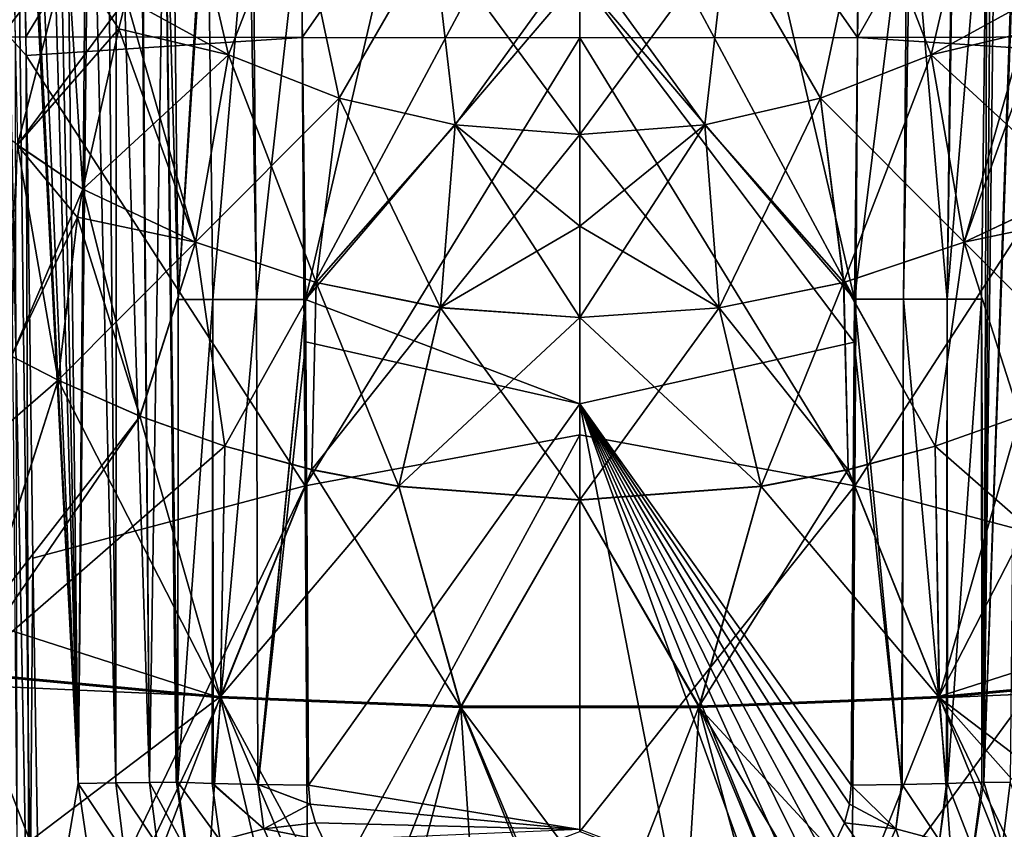
# Model space of a CAD drawing. Units: millimetres. Extents: x -69 to 70, y -88 to 72.
# Drawn here: x -23 to 17, y -63 to -29 of the extents above; entities that cross this region are included whole.
import ezdxf

# ---------------------------------------------------------------- set-up
doc = ezdxf.new("R2010")
doc.units = ezdxf.units.MM
doc.header["$LTSCALE"] = 101.851852
for name, color, linetype in [('102', 7, 'CONTINUOUS'), ('11', 7, 'CONTINUOUS'), ('110', 7, 'CONTINUOUS'), ('113', 7, 'CONTINUOUS'), ('114', 7, 'CONTINUOUS'), ('12', 7, 'CONTINUOUS'), ('13', 7, 'CONTINUOUS'), ('135', 7, 'CONTINUOUS'), ('137', 7, 'CONTINUOUS'), ('138', 7, 'CONTINUOUS'), ('140', 7, 'CONTINUOUS'), ('141', 7, 'CONTINUOUS'), ('142', 7, 'CONTINUOUS'), ('145', 7, 'CONTINUOUS'), ('146', 7, 'CONTINUOUS'), ('147', 7, 'CONTINUOUS'), ('148', 7, 'CONTINUOUS'), ('150', 7, 'CONTINUOUS'), ('151', 7, 'CONTINUOUS'), ('165', 7, 'CONTINUOUS'), ('20', 7, 'CONTINUOUS'), ('21', 7, 'CONTINUOUS'), ('58', 7, 'CONTINUOUS'), ('6', 7, 'CONTINUOUS'), ('68', 7, 'CONTINUOUS'), ('7', 7, 'CONTINUOUS'), ('85', 7, 'CONTINUOUS')]:
    doc.layers.add(name, color=color, linetype=linetype)

msp = doc.modelspace()

# ---------------------------------------------------------------- linework, layer by layer
at = {"layer": '102', "color": 253, "linetype": 'Continuous', "true_color": 0xa7a7a7}
for points in [[(22.734, -29.98, 135.437), (22.947, -9.724, 135.415), (11.395, -30.01, 136.748), (22.734, -29.98, 135.437)], [(11.395, -30.01, 136.748), (22.947, -9.724, 135.415), (11.505, -11.606, 136.611), (11.395, -30.01, 136.748)], [(11.395, -30.01, 136.748), (11.505, -11.606, 136.611), (0, -13.735, 137.038), (11.395, -30.01, 136.748)], [(0, -30.022, 137.185), (11.395, -30.01, 136.748), (0, -13.735, 137.038), (0, -30.022, 137.185)], [(11.278, -48.412, 136.597), (11.395, -30.01, 136.748), (0, -30.022, 137.185), (11.278, -48.412, 136.597)], [(0, -46.318, 137.021), (11.278, -48.412, 136.597), (0, -30.022, 137.185), (0, -46.318, 137.021)], [(11.278, -48.412, 136.597), (22.724, -30.753, 135.437), (11.395, -30.01, 136.748), (11.278, -48.412, 136.597)], [(22.724, -30.753, 135.437), (22.734, -29.98, 135.437), (11.395, -30.01, 136.748), (22.724, -30.753, 135.437)], [(22.446, -51.382, 135.414), (22.724, -30.753, 135.437), (11.278, -48.412, 136.597), (22.446, -51.382, 135.414)], [(0, -62.598, 136.545), (11.278, -48.412, 136.597), (0, -46.318, 137.021), (0, -62.598, 136.545)], [(0, -62.598, 136.545), (11.157, -66.808, 136.159), (11.278, -48.412, 136.597), (0, -62.598, 136.545)], [(11.157, -66.808, 136.159), (22.446, -51.382, 135.414), (11.278, -48.412, 136.597), (11.157, -66.808, 136.159)], [(11.157, -66.808, 136.159), (22.121, -70.969, 135.343), (22.446, -51.382, 135.414), (11.157, -66.808, 136.159)]]:
    msp.add_3dface(points, dxfattribs=at)
at = {"layer": '11', "color": 7, "linetype": 'Continuous'}
for points in [[(-21.02, -26.457, 76.508), (-23.286, -24.352, 76.508), (-23.08, -34.42, 76.467), (-21.02, -26.457, 76.508)], [(-20.394, -36.231, 76.466), (-21.02, -26.457, 76.508), (-23.08, -34.42, 76.467), (-20.394, -36.231, 76.466)], [(-18.615, -28.413, 76.509), (-21.02, -26.457, 76.508), (-18.918, -29.651, 76.503), (-18.615, -28.413, 76.509)], [(-18.918, -29.651, 76.503), (-21.02, -26.457, 76.508), (-20.394, -36.231, 76.466), (-18.918, -29.651, 76.503)], [(-21.411, -44.074, 76.409), (-23.08, -34.42, 76.467), (-23.571, -42.957, 76.413), (-21.411, -44.074, 76.409)], [(-20.394, -36.231, 76.466), (-23.08, -34.42, 76.467), (-20.61, -37.392, 76.458), (-20.394, -36.231, 76.466)], [(-20.61, -37.392, 76.458), (-23.08, -34.42, 76.467), (-21.411, -44.074, 76.409), (-20.61, -37.392, 76.458)]]:
    msp.add_3dface(points, dxfattribs=at)
at = {"layer": '110', "color": 253, "linetype": 'Continuous', "true_color": 0xa7a7a7}
for points in [[(-22.947, -9.724, 135.415), (-22.734, -29.98, 135.437), (-11.505, -11.606, 136.611), (-22.947, -9.724, 135.415)], [(-11.505, -11.606, 136.611), (-22.734, -29.98, 135.437), (-11.395, -30.01, 136.748), (-11.505, -11.606, 136.611)], [(0, -13.735, 137.038), (-11.505, -11.606, 136.611), (-11.395, -30.01, 136.748), (0, -13.735, 137.038)], [(0, -30.022, 137.185), (0, -13.735, 137.038), (-11.395, -30.01, 136.748), (0, -30.022, 137.185)], [(-22.734, -29.98, 135.437), (-22.724, -30.753, 135.437), (-11.395, -30.01, 136.748), (-22.734, -29.98, 135.437)], [(-11.395, -30.01, 136.748), (-22.724, -30.753, 135.437), (-11.278, -48.412, 136.597), (-11.395, -30.01, 136.748)], [(0, -30.022, 137.185), (-11.395, -30.01, 136.748), (-11.278, -48.412, 136.597), (0, -30.022, 137.185)], [(0, -46.318, 137.021), (0, -30.022, 137.185), (-11.278, -48.412, 136.597), (0, -46.318, 137.021)], [(-22.724, -30.753, 135.437), (-22.446, -51.382, 135.414), (-11.278, -48.412, 136.597), (-22.724, -30.753, 135.437)], [(-11.157, -66.808, 136.159), (0, -46.318, 137.021), (-11.278, -48.412, 136.597), (-11.157, -66.808, 136.159)], [(0, -62.598, 136.545), (0, -46.318, 137.021), (-11.157, -66.808, 136.159), (0, -62.598, 136.545)], [(-22.446, -51.382, 135.414), (-22.121, -70.969, 135.343), (-11.278, -48.412, 136.597), (-22.446, -51.382, 135.414)], [(-22.121, -70.969, 135.343), (-11.157, -66.808, 136.159), (-11.278, -48.412, 136.597), (-22.121, -70.969, 135.343)]]:
    msp.add_3dface(points, dxfattribs=at)
at = {"layer": '113', "color": 253, "linetype": 'Continuous', "true_color": 0xa7a7a7}
for points in [[(-22.477, -71.63, 129.17), (-23.214, -10.226, 129.17), (-20.582, -60.622, 129.17), (-22.477, -71.63, 129.17)], [(-20.582, -60.622, 129.17), (-23.214, -10.226, 129.17), (-23.092, -10.703, 129.17), (-20.582, -60.622, 129.17)], [(-22.695, -11.858, 129.17), (-20.582, -60.622, 129.17), (-23.092, -10.703, 129.17), (-22.695, -11.858, 129.17)], [(-21.925, -13.382, 129.17), (-20.582, -60.622, 129.17), (-22.695, -11.858, 129.17), (-21.925, -13.382, 129.17)], [(-21.535, -14.008, 129.17), (-20.582, -60.622, 129.17), (-21.925, -13.382, 129.17), (-21.535, -14.008, 129.17)], [(-21.134, -14.628, 129.17), (-20.582, -60.622, 129.17), (-21.535, -14.008, 129.17), (-21.134, -14.628, 129.17)], [(-20.023, -64.445, 129.17), (-22.477, -71.63, 129.17), (-20.582, -60.622, 129.17), (-20.023, -64.445, 129.17)]]:
    msp.add_3dface(points, dxfattribs=at)
at = {"layer": '114', "color": 253, "linetype": 'Continuous', "true_color": 0xa7a7a7}
for points in [[(-22.734, -29.98, 135.437), (-22.947, -9.724, 135.415), (-23.58, 11.004, 135.24), (-22.734, -29.98, 135.437)], [(-23.392, -29.989, 135.213), (-22.734, -29.98, 135.437), (-23.58, 11.004, 135.24), (-23.392, -29.989, 135.213)], [(-22.724, -30.753, 135.437), (-22.734, -29.98, 135.437), (-23.392, -29.989, 135.213), (-22.724, -30.753, 135.437)], [(-22.724, -30.753, 135.437), (-23.392, -29.989, 135.213), (-22.596, -70.974, 135.24), (-22.724, -30.753, 135.437)], [(-22.596, -70.974, 135.24), (-23.392, -29.989, 135.213), (-23.032, -70.978, 135.026), (-22.596, -70.974, 135.24)], [(-22.446, -51.382, 135.414), (-22.724, -30.753, 135.437), (-22.596, -70.974, 135.24), (-22.446, -51.382, 135.414)], [(-22.121, -70.969, 135.343), (-22.446, -51.382, 135.414), (-22.596, -70.974, 135.24), (-22.121, -70.969, 135.343)]]:
    msp.add_3dface(points, dxfattribs=at)
at = {"layer": '12', "color": 7, "linetype": 'Continuous'}
for points in [[(-16.808, -20.487, 76.525), (-18.615, -28.413, 76.509), (-14.413, -30.725, 76.51), (-16.808, -20.487, 76.525)], [(-11.717, -23.768, 76.525), (-16.808, -20.487, 76.525), (-14.413, -30.725, 76.51), (-11.717, -23.768, 76.525)], [(-9.872, -32.503, 76.51), (-11.717, -23.768, 76.525), (-14.413, -30.725, 76.51), (-9.872, -32.503, 76.51)], [(-6.016, -25.808, 76.525), (-11.717, -23.768, 76.525), (-9.872, -32.503, 76.51), (-6.016, -25.808, 76.525)], [(-5.121, -33.598, 76.51), (-6.016, -25.808, 76.525), (-9.872, -32.503, 76.51), (-5.121, -33.598, 76.51)], [(0, -26.5, 76.525), (-6.016, -25.808, 76.525), (0, -33.993, 76.51), (0, -26.5, 76.525)], [(0, -33.993, 76.51), (-6.016, -25.808, 76.525), (-5.121, -33.598, 76.51), (0, -33.993, 76.51)], [(-18.615, -28.413, 76.509), (-18.918, -29.651, 76.503), (-15.77, -38.407, 76.466), (-18.615, -28.413, 76.509)], [(-14.413, -30.725, 76.51), (-18.615, -28.413, 76.509), (-15.77, -38.407, 76.466), (-14.413, -30.725, 76.51)], [(-18.918, -29.651, 76.503), (-20.394, -36.231, 76.466), (-15.77, -38.407, 76.466), (-18.918, -29.651, 76.503)], [(-10.821, -40.068, 76.464), (-14.413, -30.725, 76.51), (-15.77, -38.407, 76.466), (-10.821, -40.068, 76.464)], [(-9.872, -32.503, 76.51), (-14.413, -30.725, 76.51), (-10.821, -40.068, 76.464), (-9.872, -32.503, 76.51)], [(-5.715, -41.103, 76.463), (-9.872, -32.503, 76.51), (-10.821, -40.068, 76.464), (-5.715, -41.103, 76.463)], [(-5.121, -33.598, 76.51), (-9.872, -32.503, 76.51), (-5.715, -41.103, 76.463), (-5.121, -33.598, 76.51)], [(0, -41.5, 76.462), (-5.121, -33.598, 76.51), (-5.715, -41.103, 76.463), (0, -41.5, 76.462)], [(0, -33.993, 76.51), (-5.121, -33.598, 76.51), (0, -37.75, 76.49), (0, -33.993, 76.51)], [(0, -37.75, 76.49), (-5.121, -33.598, 76.51), (0, -41.5, 76.462), (0, -37.75, 76.49)], [(-20.394, -36.231, 76.466), (-20.61, -37.392, 76.458), (-18.049, -45.554, 76.404), (-20.394, -36.231, 76.466)], [(-15.77, -38.407, 76.466), (-20.394, -36.231, 76.466), (-18.049, -45.554, 76.404), (-15.77, -38.407, 76.466)], [(-20.61, -37.392, 76.458), (-21.411, -44.074, 76.409), (-18.049, -45.554, 76.404), (-20.61, -37.392, 76.458)], [(-14.571, -46.782, 76.398), (-15.77, -38.407, 76.466), (-18.049, -45.554, 76.404), (-14.571, -46.782, 76.398)], [(-10.821, -40.068, 76.464), (-15.77, -38.407, 76.466), (-14.571, -46.782, 76.398), (-10.821, -40.068, 76.464)], [(-11.003, -47.749, 76.392), (-10.821, -40.068, 76.464), (-14.571, -46.782, 76.398), (-11.003, -47.749, 76.392)], [(-7.432, -48.434, 76.387), (-10.821, -40.068, 76.464), (-11.003, -47.749, 76.392), (-7.432, -48.434, 76.387)], [(-5.715, -41.103, 76.463), (-10.821, -40.068, 76.464), (-7.432, -48.434, 76.387), (-5.715, -41.103, 76.463)], [(0, -49, 76.383), (-5.715, -41.103, 76.463), (-7.432, -48.434, 76.387), (0, -49, 76.383)], [(0, -41.5, 76.462), (-5.715, -41.103, 76.463), (0, -49, 76.383), (0, -41.5, 76.462)]]:
    msp.add_3dface(points, dxfattribs=at)
at = {"layer": '13', "color": 7, "linetype": 'Continuous'}
for points in [[(11.717, -23.768, 76.525), (6.016, -25.808, 76.525), (9.872, -32.503, 76.51), (11.717, -23.768, 76.525)], [(14.413, -30.725, 76.51), (11.717, -23.768, 76.525), (9.872, -32.503, 76.51), (14.413, -30.725, 76.51)], [(18.615, -28.413, 76.509), (11.717, -23.768, 76.525), (14.413, -30.725, 76.51), (18.615, -28.413, 76.509)], [(6.016, -25.808, 76.525), (0, -26.5, 76.525), (5.121, -33.598, 76.51), (6.016, -25.808, 76.525)], [(9.872, -32.503, 76.51), (6.016, -25.808, 76.525), (5.121, -33.598, 76.51), (9.872, -32.503, 76.51)], [(0, -26.5, 76.525), (0, -33.993, 76.51), (5.121, -33.598, 76.51), (0, -26.5, 76.525)], [(18.615, -28.413, 76.509), (14.413, -30.725, 76.51), (18.918, -29.651, 76.503), (18.615, -28.413, 76.509)], [(18.918, -29.651, 76.503), (14.413, -30.725, 76.51), (20.394, -36.231, 76.466), (18.918, -29.651, 76.503)], [(14.413, -30.725, 76.51), (9.872, -32.503, 76.51), (15.77, -38.407, 76.466), (14.413, -30.725, 76.51)], [(20.394, -36.231, 76.466), (14.413, -30.725, 76.51), (15.77, -38.407, 76.466), (20.394, -36.231, 76.466)], [(9.872, -32.503, 76.51), (5.121, -33.598, 76.51), (10.821, -40.068, 76.464), (9.872, -32.503, 76.51)], [(15.77, -38.407, 76.466), (9.872, -32.503, 76.51), (10.821, -40.068, 76.464), (15.77, -38.407, 76.466)], [(5.121, -33.598, 76.51), (0, -33.993, 76.51), (5.715, -41.103, 76.463), (5.121, -33.598, 76.51)], [(10.821, -40.068, 76.464), (5.121, -33.598, 76.51), (5.715, -41.103, 76.463), (10.821, -40.068, 76.464)], [(0, -33.993, 76.51), (0, -37.75, 76.49), (5.715, -41.103, 76.463), (0, -33.993, 76.51)], [(20.394, -36.231, 76.466), (15.77, -38.407, 76.466), (20.61, -37.392, 76.458), (20.394, -36.231, 76.466)], [(20.61, -37.392, 76.458), (15.77, -38.407, 76.466), (21.411, -44.074, 76.409), (20.61, -37.392, 76.458)], [(0, -37.75, 76.49), (0, -41.5, 76.462), (5.715, -41.103, 76.463), (0, -37.75, 76.49)], [(15.77, -38.407, 76.466), (10.821, -40.068, 76.464), (14.572, -46.782, 76.398), (15.77, -38.407, 76.466)], [(18.05, -45.554, 76.404), (15.77, -38.407, 76.466), (14.572, -46.782, 76.398), (18.05, -45.554, 76.404)], [(21.411, -44.074, 76.409), (15.77, -38.407, 76.466), (18.05, -45.554, 76.404), (21.411, -44.074, 76.409)], [(10.821, -40.068, 76.464), (5.715, -41.103, 76.463), (11.004, -47.749, 76.392), (10.821, -40.068, 76.464)], [(14.572, -46.782, 76.398), (10.821, -40.068, 76.464), (11.004, -47.749, 76.392), (14.572, -46.782, 76.398)], [(5.715, -41.103, 76.463), (0, -41.5, 76.462), (7.433, -48.433, 76.387), (5.715, -41.103, 76.463)], [(11.004, -47.749, 76.392), (5.715, -41.103, 76.463), (7.433, -48.433, 76.387), (11.004, -47.749, 76.392)], [(0, -41.5, 76.462), (0, -49, 76.383), (7.433, -48.433, 76.387), (0, -41.5, 76.462)]]:
    msp.add_3dface(points, dxfattribs=at)
at = {"layer": '135', "color": 253, "linetype": 'Continuous', "true_color": 0xa7a7a7}
for points in [[(7.867, -26.124, 134.969), (11.452, -24.404, 134.729), (11.265, -40.747, 134.694), (7.867, -26.124, 134.969)], [(4.001, -27.189, 135.128), (7.867, -26.124, 134.969), (11.265, -40.747, 134.694), (4.001, -27.189, 135.128)], [(0, -27.554, 135.183), (4.001, -27.189, 135.128), (11.265, -40.747, 134.694), (0, -27.554, 135.183)], [(0, -45.045, 135.045), (0, -27.554, 135.183), (11.25, -42.508, 134.676), (0, -45.045, 135.045)], [(11.25, -42.508, 134.676), (0, -27.554, 135.183), (11.265, -40.747, 134.694), (11.25, -42.508, 134.676)], [(11.134, -60.691, 134.336), (0, -45.045, 135.045), (11.25, -42.508, 134.676), (11.134, -60.691, 134.336)], [(7.319, -65.305, 134.342), (3.661, -63.91, 134.468), (0, -45.045, 135.045), (7.319, -65.305, 134.342)], [(7.319, -65.305, 134.342), (0, -45.045, 135.045), (8.097, -65.059, 134.328), (7.319, -65.305, 134.342)], [(3.661, -63.91, 134.468), (0, -62.52, 134.546), (0, -45.045, 135.045), (3.661, -63.91, 134.468)], [(8.097, -65.059, 134.328), (0, -45.045, 135.045), (8.825, -64.689, 134.317), (8.097, -65.059, 134.328)], [(8.825, -64.689, 134.317), (0, -45.045, 135.045), (9.483, -64.207, 134.308), (8.825, -64.689, 134.317)], [(9.483, -64.207, 134.308), (0, -45.045, 135.045), (10.05, -63.627, 134.304), (9.483, -64.207, 134.308)], [(10.05, -63.627, 134.304), (0, -45.045, 135.045), (10.512, -62.964, 134.303), (10.05, -63.627, 134.304)], [(10.512, -62.964, 134.303), (0, -45.045, 135.045), (10.852, -62.24, 134.308), (10.512, -62.964, 134.303)], [(10.852, -62.24, 134.308), (0, -45.045, 135.045), (11.061, -61.475, 134.319), (10.852, -62.24, 134.308)], [(11.061, -61.475, 134.319), (0, -45.045, 135.045), (11.134, -60.691, 134.336), (11.061, -61.475, 134.319)]]:
    msp.add_3dface(points, dxfattribs=at)
at = {"layer": '137', "color": 253, "linetype": 'Continuous', "true_color": 0xa7a7a7}
for points in [[(-11.452, -24.425, 134.729), (-7.869, -26.137, 134.969), (-11.265, -40.761, 134.694), (-11.452, -24.425, 134.729)], [(-7.869, -26.137, 134.969), (-4.004, -27.197, 135.128), (-11.265, -40.761, 134.694), (-7.869, -26.137, 134.969)], [(-4.004, -27.197, 135.128), (0, -27.554, 135.183), (-11.265, -40.761, 134.694), (-4.004, -27.197, 135.128)], [(0, -27.554, 135.183), (0, -45.045, 135.045), (-11.265, -40.761, 134.694), (0, -27.554, 135.183)], [(-11.265, -40.761, 134.694), (0, -45.045, 135.045), (-11.25, -42.503, 134.676), (-11.265, -40.761, 134.694)], [(-11.25, -42.503, 134.676), (0, -45.045, 135.045), (-11.134, -60.691, 134.336), (-11.25, -42.503, 134.676)], [(0, -45.045, 135.045), (0, -62.52, 134.546), (-11.134, -60.691, 134.336), (0, -45.045, 135.045)], [(-11.134, -60.691, 134.336), (0, -62.52, 134.546), (-11.061, -61.475, 134.319), (-11.134, -60.691, 134.336)], [(-11.061, -61.475, 134.319), (0, -62.52, 134.546), (-10.852, -62.24, 134.308), (-11.061, -61.475, 134.319)], [(-10.852, -62.24, 134.308), (0, -62.52, 134.546), (-10.512, -62.964, 134.303), (-10.852, -62.24, 134.308)]]:
    msp.add_3dface(points, dxfattribs=at)
at = {"layer": '138', "color": 253, "linetype": 'Continuous', "true_color": 0xa7a7a7}
for points in [[(16.874, -20.724, 131.506), (17.049, -20.53, 131.259), (16.568, -60.574, 131.259), (16.874, -20.724, 131.506)], [(16.478, -40.743, 131.729), (16.707, -20.911, 131.741), (16.568, -60.574, 131.259), (16.478, -40.743, 131.729)], [(16.707, -20.911, 131.741), (16.874, -20.724, 131.506), (16.568, -60.574, 131.259), (16.707, -20.911, 131.741)], [(16.495, -60.573, 131.364), (16.478, -40.743, 131.729), (16.568, -60.574, 131.259), (16.495, -60.573, 131.364)]]:
    msp.add_3dface(points, dxfattribs=at)
at = {"layer": '140', "color": 253, "linetype": 'Continuous', "true_color": 0xa7a7a7}
for points in [[(-17.048, -20.563, 131.259), (-16.707, -20.945, 131.741), (-16.477, -40.759, 131.729), (-17.048, -20.563, 131.259)], [(-16.568, -60.574, 131.259), (-17.048, -20.563, 131.259), (-16.495, -60.573, 131.364), (-16.568, -60.574, 131.259)], [(-16.495, -60.573, 131.364), (-17.048, -20.563, 131.259), (-16.477, -40.759, 131.729), (-16.495, -60.573, 131.364)]]:
    msp.add_3dface(points, dxfattribs=at)
at = {"layer": '141', "color": 253, "linetype": 'Continuous', "true_color": 0xa7a7a7}
for points in [[(16.707, -20.911, 131.741), (16.478, -40.743, 131.729), (15.061, -40.75, 133.224), (16.707, -20.911, 131.741)], [(15.338, -22.097, 133.191), (16.707, -20.911, 131.741), (15.061, -40.75, 133.224), (15.338, -22.097, 133.191)], [(13.566, -23.313, 134.229), (15.281, -22.141, 133.236), (15.061, -40.75, 133.224), (13.566, -23.313, 134.229)], [(15.281, -22.141, 133.236), (15.338, -22.097, 133.191), (15.061, -40.75, 133.224), (15.281, -22.141, 133.236)], [(11.265, -40.747, 134.694), (11.452, -24.404, 134.729), (13.428, -23.395, 134.283), (11.265, -40.747, 134.694)], [(11.265, -40.747, 134.694), (13.428, -23.395, 134.283), (13.27, -40.75, 134.242), (11.265, -40.747, 134.694)], [(13.428, -23.395, 134.283), (13.566, -23.313, 134.229), (13.27, -40.75, 134.242), (13.428, -23.395, 134.283)], [(13.27, -40.75, 134.242), (13.566, -23.313, 134.229), (15.061, -40.75, 133.224), (13.27, -40.75, 134.242)], [(11.25, -42.508, 134.676), (11.265, -40.747, 134.694), (13.198, -60.665, 133.909), (11.25, -42.508, 134.676)], [(11.265, -40.747, 134.694), (13.27, -40.75, 134.242), (13.198, -60.665, 133.909), (11.265, -40.747, 134.694)], [(13.198, -60.665, 133.909), (13.27, -40.75, 134.242), (13.22, -60.665, 133.901), (13.198, -60.665, 133.909)], [(13.22, -60.665, 133.901), (13.27, -40.75, 134.242), (15.04, -60.624, 132.888), (13.22, -60.665, 133.901)], [(13.27, -40.75, 134.242), (15.061, -40.75, 133.224), (15.04, -60.624, 132.888), (13.27, -40.75, 134.242)], [(15.04, -60.624, 132.888), (15.061, -40.75, 133.224), (15.082, -60.623, 132.855), (15.04, -60.624, 132.888)], [(15.061, -40.75, 133.224), (16.478, -40.743, 131.729), (15.082, -60.623, 132.855), (15.061, -40.75, 133.224)], [(16.478, -40.743, 131.729), (16.495, -60.573, 131.364), (15.082, -60.623, 132.855), (16.478, -40.743, 131.729)], [(11.134, -60.691, 134.336), (11.25, -42.508, 134.676), (13.198, -60.665, 133.909), (11.134, -60.691, 134.336)]]:
    msp.add_3dface(points, dxfattribs=at)
at = {"layer": '142', "color": 253, "linetype": 'Continuous', "true_color": 0xa7a7a7}
for points in [[(15.082, -60.623, 132.855), (16.495, -60.573, 131.364), (16.117, -63.303, 131.338), (15.082, -60.623, 132.855)], [(11.061, -61.475, 134.319), (11.134, -60.691, 134.336), (12.962, -62.493, 133.87), (11.061, -61.475, 134.319)], [(11.134, -60.691, 134.336), (13.198, -60.665, 133.909), (12.962, -62.493, 133.87), (11.134, -60.691, 134.336)], [(13.198, -60.665, 133.909), (13.22, -60.665, 133.901), (12.962, -62.493, 133.87), (13.198, -60.665, 133.909)], [(13.22, -60.665, 133.901), (14.758, -62.971, 132.818), (12.962, -62.493, 133.87), (13.22, -60.665, 133.901)], [(13.22, -60.665, 133.901), (15.04, -60.624, 132.888), (14.758, -62.971, 132.818), (13.22, -60.665, 133.901)], [(15.04, -60.624, 132.888), (15.082, -60.623, 132.855), (14.758, -62.971, 132.818), (15.04, -60.624, 132.888)], [(14.758, -62.971, 132.818), (15.082, -60.623, 132.855), (16.117, -63.303, 131.338), (14.758, -62.971, 132.818)], [(10.852, -62.24, 134.308), (11.061, -61.475, 134.319), (12.962, -62.493, 133.87), (10.852, -62.24, 134.308)], [(10.512, -62.964, 134.303), (10.852, -62.24, 134.308), (12.21, -64.187, 133.864), (10.512, -62.964, 134.303)], [(10.852, -62.24, 134.308), (12.962, -62.493, 133.87), (12.21, -64.187, 133.864), (10.852, -62.24, 134.308)], [(12.962, -62.493, 133.87), (13.806, -65.144, 132.815), (12.21, -64.187, 133.864), (12.962, -62.493, 133.87)], [(14.758, -62.971, 132.818), (13.806, -65.144, 132.815), (12.962, -62.493, 133.87), (14.758, -62.971, 132.818)]]:
    msp.add_3dface(points, dxfattribs=at)
at = {"layer": '145', "color": 253, "linetype": 'Continuous', "true_color": 0xa7a7a7}
for points in [[(-14.758, -62.971, 132.818), (-16.495, -60.573, 131.364), (-15.082, -60.623, 132.855), (-14.758, -62.971, 132.818)], [(-16.495, -60.573, 131.364), (-14.758, -62.971, 132.818), (-16.117, -63.303, 131.338), (-16.495, -60.573, 131.364)], [(-14.758, -62.971, 132.818), (-15.082, -60.623, 132.855), (-12.962, -62.493, 133.87), (-14.758, -62.971, 132.818)], [(-12.962, -62.493, 133.87), (-15.082, -60.623, 132.855), (-15.04, -60.624, 132.888), (-12.962, -62.493, 133.87)], [(-13.22, -60.665, 133.901), (-12.962, -62.493, 133.87), (-15.04, -60.624, 132.888), (-13.22, -60.665, 133.901)], [(-11.061, -61.475, 134.319), (-12.962, -62.493, 133.87), (-13.22, -60.665, 133.901), (-11.061, -61.475, 134.319)], [(-11.061, -61.475, 134.319), (-13.22, -60.665, 133.901), (-13.198, -60.665, 133.909), (-11.061, -61.475, 134.319)], [(-11.134, -60.691, 134.336), (-11.061, -61.475, 134.319), (-13.198, -60.665, 133.909), (-11.134, -60.691, 134.336)], [(-11.061, -61.475, 134.319), (-10.852, -62.24, 134.308), (-12.962, -62.493, 133.87), (-11.061, -61.475, 134.319)], [(-12.21, -64.187, 133.864), (-14.758, -62.971, 132.818), (-12.962, -62.493, 133.87), (-12.21, -64.187, 133.864)], [(-10.852, -62.24, 134.308), (-10.512, -62.964, 134.303), (-12.962, -62.493, 133.87), (-10.852, -62.24, 134.308)], [(-10.512, -62.964, 134.303), (-12.21, -64.187, 133.864), (-12.962, -62.493, 133.87), (-10.512, -62.964, 134.303)]]:
    msp.add_3dface(points, dxfattribs=at)
at = {"layer": '146', "color": 253, "linetype": 'Continuous', "true_color": 0xa7a7a7}
for points in [[(-16.477, -40.759, 131.729), (-16.707, -20.945, 131.741), (-15.341, -22.128, 133.188), (-16.477, -40.759, 131.729)], [(-15.272, -22.182, 133.243), (-16.477, -40.759, 131.729), (-15.341, -22.128, 133.188), (-15.272, -22.182, 133.243)], [(-16.477, -40.759, 131.729), (-15.272, -22.182, 133.243), (-15.061, -40.767, 133.224), (-16.477, -40.759, 131.729)], [(-15.272, -22.182, 133.243), (-13.569, -23.34, 134.227), (-15.061, -40.767, 133.224), (-15.272, -22.182, 133.243)], [(-15.061, -40.767, 133.224), (-13.569, -23.34, 134.227), (-13.27, -40.767, 134.242), (-15.061, -40.767, 133.224)], [(-13.569, -23.34, 134.227), (-13.423, -23.427, 134.285), (-13.27, -40.767, 134.242), (-13.569, -23.34, 134.227)], [(-13.423, -23.427, 134.285), (-11.452, -24.425, 134.729), (-13.27, -40.767, 134.242), (-13.423, -23.427, 134.285)], [(-11.452, -24.425, 134.729), (-11.265, -40.761, 134.694), (-13.27, -40.767, 134.242), (-11.452, -24.425, 134.729)], [(-16.495, -60.573, 131.364), (-16.477, -40.759, 131.729), (-15.061, -40.767, 133.224), (-16.495, -60.573, 131.364)], [(-15.082, -60.623, 132.855), (-16.495, -60.573, 131.364), (-15.061, -40.767, 133.224), (-15.082, -60.623, 132.855)], [(-15.04, -60.624, 132.888), (-15.082, -60.623, 132.855), (-15.061, -40.767, 133.224), (-15.04, -60.624, 132.888)], [(-15.04, -60.624, 132.888), (-15.061, -40.767, 133.224), (-13.27, -40.767, 134.242), (-15.04, -60.624, 132.888)], [(-13.22, -60.665, 133.901), (-15.04, -60.624, 132.888), (-13.27, -40.767, 134.242), (-13.22, -60.665, 133.901)], [(-11.265, -40.761, 134.694), (-13.22, -60.665, 133.901), (-13.27, -40.767, 134.242), (-11.265, -40.761, 134.694)], [(-13.22, -60.665, 133.901), (-11.265, -40.761, 134.694), (-13.198, -60.665, 133.909), (-13.22, -60.665, 133.901)], [(-11.265, -40.761, 134.694), (-11.25, -42.503, 134.676), (-13.198, -60.665, 133.909), (-11.265, -40.761, 134.694)], [(-11.25, -42.503, 134.676), (-11.134, -60.691, 134.336), (-13.198, -60.665, 133.909), (-11.25, -42.503, 134.676)]]:
    msp.add_3dface(points, dxfattribs=at)
at = {"layer": '147', "color": 253, "linetype": 'Continuous', "true_color": 0xa7a7a7}
for points in [[(18.031, -19.222, 130.233), (16.568, -60.574, 131.259), (17.98, -19.289, 130.273), (18.031, -19.222, 130.233)], [(16.568, -60.574, 131.259), (18.031, -19.222, 130.233), (17.655, -60.587, 130.141), (16.568, -60.574, 131.259)], [(16.568, -60.574, 131.259), (17.049, -20.53, 131.259), (17.98, -19.289, 130.273), (16.568, -60.574, 131.259)]]:
    msp.add_3dface(points, dxfattribs=at)
at = {"layer": '148', "color": 253, "linetype": 'Continuous', "true_color": 0xa7a7a7}
for points in [[(16.568, -60.574, 131.259), (17.334, -63.161, 130.141), (16.164, -63.342, 131.259), (16.568, -60.574, 131.259)], [(16.568, -60.574, 131.259), (17.655, -60.587, 130.141), (17.334, -63.161, 130.141), (16.568, -60.574, 131.259)], [(17.655, -60.587, 130.141), (18.682, -63.484, 129.419), (17.334, -63.161, 130.141), (17.655, -60.587, 130.141)]]:
    msp.add_3dface(points, dxfattribs=at)
at = {"layer": '150', "color": 253, "linetype": 'Continuous', "true_color": 0xa7a7a7}
for points in [[(-17.334, -63.161, 130.141), (-19.041, -60.603, 129.419), (-17.655, -60.587, 130.141), (-17.334, -63.161, 130.141)], [(-17.655, -60.587, 130.141), (-16.568, -60.574, 131.259), (-16.163, -63.343, 131.259), (-17.655, -60.587, 130.141)], [(-17.334, -63.161, 130.141), (-17.655, -60.587, 130.141), (-16.163, -63.343, 131.259), (-17.334, -63.161, 130.141)], [(-18.682, -63.484, 129.419), (-20.582, -60.622, 129.17), (-19.041, -60.603, 129.419), (-18.682, -63.484, 129.419)], [(-20.023, -64.445, 129.17), (-20.582, -60.622, 129.17), (-18.682, -63.484, 129.419), (-20.023, -64.445, 129.17)], [(-18.682, -63.484, 129.419), (-19.041, -60.603, 129.419), (-17.334, -63.161, 130.141), (-18.682, -63.484, 129.419)]]:
    msp.add_3dface(points, dxfattribs=at)
at = {"layer": '151', "color": 253, "linetype": 'Continuous', "true_color": 0xa7a7a7}
for points in [[(-20.582, -60.622, 129.17), (-21.134, -14.628, 129.17), (-20.22, -16.119, 129.253), (-20.582, -60.622, 129.17)], [(-20.107, -16.295, 129.275), (-20.582, -60.622, 129.17), (-20.22, -16.119, 129.253), (-20.107, -16.295, 129.275)], [(-19.041, -60.603, 129.419), (-20.582, -60.622, 129.17), (-20.107, -16.295, 129.275), (-19.041, -60.603, 129.419)], [(-19.392, -17.362, 129.478), (-19.041, -60.603, 129.419), (-20.107, -16.295, 129.275), (-19.392, -17.362, 129.478)], [(-19.011, -17.907, 129.635), (-19.041, -60.603, 129.419), (-19.392, -17.362, 129.478), (-19.011, -17.907, 129.635)], [(-17.655, -60.587, 130.141), (-19.041, -60.603, 129.419), (-19.011, -17.907, 129.635), (-17.655, -60.587, 130.141)], [(-18.028, -19.255, 130.235), (-17.655, -60.587, 130.141), (-19.011, -17.907, 129.635), (-18.028, -19.255, 130.235)], [(-17.984, -19.315, 130.27), (-17.655, -60.587, 130.141), (-18.028, -19.255, 130.235), (-17.984, -19.315, 130.27)], [(-17.048, -20.563, 131.259), (-17.655, -60.587, 130.141), (-17.984, -19.315, 130.27), (-17.048, -20.563, 131.259)], [(-17.048, -20.563, 131.259), (-16.568, -60.574, 131.259), (-17.655, -60.587, 130.141), (-17.048, -20.563, 131.259)]]:
    msp.add_3dface(points, dxfattribs=at)
at = {"layer": '165', "color": 253, "linetype": 'Continuous', "true_color": 0xa7a7a7}
msp.add_3dface([(-23.214, -10.226, 129.17), (-22.477, -71.63, 129.17), (-23.056, -71.637, 129.286), (-23.214, -10.226, 129.17)], dxfattribs=at)
at = {"layer": '20', "color": 7, "linetype": 'Continuous'}
msp.add_3dface([(-21.411, -44.074, 76.409), (-23.571, -42.957, 76.413), (-24.557, -53.96, 76.256), (-21.411, -44.074, 76.409)], dxfattribs=at)
at = {"layer": '21', "color": 7, "linetype": 'Continuous'}
for points in [[(-21.411, -44.074, 76.409), (-24.557, -53.96, 76.256), (-14.75, -57.113, 76.204), (-21.411, -44.074, 76.409)], [(-18.049, -45.554, 76.404), (-21.411, -44.074, 76.409), (-14.75, -57.113, 76.204), (-18.049, -45.554, 76.404)], [(-14.571, -46.782, 76.398), (-18.049, -45.554, 76.404), (-14.75, -57.113, 76.204), (-14.571, -46.782, 76.398)], [(18.05, -45.554, 76.404), (14.572, -46.782, 76.398), (25.245, -56.122, 76.197), (18.05, -45.554, 76.404)], [(-11.003, -47.749, 76.392), (-14.571, -46.782, 76.398), (-14.75, -57.113, 76.204), (-11.003, -47.749, 76.392)], [(14.572, -46.782, 76.398), (11.004, -47.749, 76.392), (14.749, -57.114, 76.204), (14.572, -46.782, 76.398)], [(25.245, -56.122, 76.197), (14.572, -46.782, 76.398), (14.749, -57.114, 76.204), (25.245, -56.122, 76.197)], [(-4.891, -57.512, 76.207), (-11.003, -47.749, 76.392), (-14.75, -57.113, 76.204), (-4.891, -57.512, 76.207)], [(-7.432, -48.434, 76.387), (-11.003, -47.749, 76.392), (-4.891, -57.512, 76.207), (-7.432, -48.434, 76.387)], [(11.004, -47.749, 76.392), (7.433, -48.433, 76.387), (14.749, -57.114, 76.204), (11.004, -47.749, 76.392)], [(0, -49, 76.383), (-7.432, -48.434, 76.387), (-4.891, -57.512, 76.207), (0, -49, 76.383)], [(7.433, -48.433, 76.387), (0, -49, 76.383), (4.89, -57.513, 76.207), (7.433, -48.433, 76.387)], [(14.749, -57.114, 76.204), (7.433, -48.433, 76.387), (4.89, -57.513, 76.207), (14.749, -57.114, 76.204)], [(4.89, -57.513, 76.207), (0, -49, 76.383), (-4.891, -57.512, 76.207), (4.89, -57.513, 76.207)], [(-24.557, -53.96, 76.256), (-25.245, -56.122, 76.197), (-14.75, -57.113, 76.204), (-24.557, -53.96, 76.256)], [(-14.75, -57.113, 76.204), (-25.245, -56.122, 76.197), (-20.289, -68.82, 75.63), (-14.75, -57.113, 76.204)], [(-20.289, -68.82, 75.63), (-25.245, -56.122, 76.197), (-24.762, -68.422, 75.629), (-20.289, -68.82, 75.63)], [(25.245, -56.122, 76.197), (14.749, -57.114, 76.204), (25.411, -56.644, 76.181), (25.245, -56.122, 76.197)], [(25.411, -56.644, 76.181), (14.749, -57.114, 76.204), (29.01, -67.961, 75.628), (25.411, -56.644, 76.181)], [(-15.573, -69.146, 75.631), (-14.75, -57.113, 76.204), (-20.289, -68.82, 75.63), (-15.573, -69.146, 75.631)], [(-11.876, -69.341, 75.631), (-14.75, -57.113, 76.204), (-15.573, -69.146, 75.631), (-11.876, -69.341, 75.631)], [(-4.891, -57.512, 76.207), (-14.75, -57.113, 76.204), (-8.051, -69.487, 75.631), (-4.891, -57.512, 76.207)], [(-8.051, -69.487, 75.631), (-14.75, -57.113, 76.204), (-11.876, -69.341, 75.631), (-8.051, -69.487, 75.631)], [(14.749, -57.114, 76.204), (4.89, -57.513, 76.207), (15.647, -69.142, 75.631), (14.749, -57.114, 76.204)], [(29.01, -67.961, 75.628), (14.749, -57.114, 76.204), (24.803, -68.418, 75.629), (29.01, -67.961, 75.628)], [(24.803, -68.418, 75.629), (14.749, -57.114, 76.204), (20.355, -68.814, 75.63), (24.803, -68.418, 75.629)], [(20.355, -68.814, 75.63), (14.749, -57.114, 76.204), (15.647, -69.142, 75.631), (20.355, -68.814, 75.63)], [(-4.092, -69.579, 75.632), (-4.891, -57.512, 76.207), (-8.051, -69.487, 75.631), (-4.092, -69.579, 75.632)], [(4.89, -57.513, 76.207), (-4.891, -57.512, 76.207), (4.125, -69.578, 75.632), (4.89, -57.513, 76.207)], [(4.125, -69.578, 75.632), (-4.891, -57.512, 76.207), (0, -69.611, 75.632), (4.125, -69.578, 75.632)], [(0, -69.611, 75.632), (-4.891, -57.512, 76.207), (-4.092, -69.579, 75.632), (0, -69.611, 75.632)], [(8.107, -69.485, 75.631), (4.89, -57.513, 76.207), (4.125, -69.578, 75.632), (8.107, -69.485, 75.631)], [(15.647, -69.142, 75.631), (4.89, -57.513, 76.207), (11.946, -69.338, 75.631), (15.647, -69.142, 75.631)], [(11.946, -69.338, 75.631), (4.89, -57.513, 76.207), (8.107, -69.485, 75.631), (11.946, -69.338, 75.631)]]:
    msp.add_3dface(points, dxfattribs=at)
at = {"layer": '58', "color": 7, "linetype": 'Continuous'}
for points in [[(-21.41, -44.068, 75.609), (-31.401, -52.748, 75.452), (-23.321, -43.088, 75.612), (-21.41, -44.068, 75.609)], [(-21.41, -44.068, 75.609), (-24.544, -53.913, 75.457), (-31.401, -52.748, 75.452), (-21.41, -44.068, 75.609)]]:
    msp.add_3dface(points, dxfattribs=at)
at = {"layer": '6', "color": 7, "linetype": 'Continuous'}
for points in [[(-21.41, -44.068, 75.609), (-18.048, -45.547, 75.604), (-24.544, -53.913, 75.457), (-21.41, -44.068, 75.609)], [(21.41, -44.068, 75.609), (24.544, -53.913, 75.457), (14.741, -57.059, 75.405), (21.41, -44.068, 75.609)], [(21.41, -44.068, 75.609), (14.741, -57.059, 75.405), (18.049, -45.547, 75.604), (21.41, -44.068, 75.609)], [(-14.57, -46.774, 75.598), (-25.231, -56.068, 75.398), (-18.048, -45.547, 75.604), (-14.57, -46.774, 75.598)], [(-18.048, -45.547, 75.604), (-25.231, -56.068, 75.398), (-24.544, -53.913, 75.457), (-18.048, -45.547, 75.604)], [(18.049, -45.547, 75.604), (14.741, -57.059, 75.405), (14.571, -46.774, 75.598), (18.049, -45.547, 75.604)], [(-14.742, -57.058, 75.405), (-25.231, -56.068, 75.398), (-14.57, -46.774, 75.598), (-14.742, -57.058, 75.405)], [(-11.002, -47.74, 75.592), (-14.742, -57.058, 75.405), (-14.57, -46.774, 75.598), (-11.002, -47.74, 75.592)], [(14.571, -46.774, 75.598), (14.741, -57.059, 75.405), (11.003, -47.74, 75.592), (14.571, -46.774, 75.598)], [(-7.432, -48.424, 75.587), (-14.742, -57.058, 75.405), (-11.002, -47.74, 75.592), (-7.432, -48.424, 75.587)], [(14.741, -57.059, 75.405), (4.888, -57.457, 75.409), (11.003, -47.74, 75.592), (14.741, -57.059, 75.405)], [(11.003, -47.74, 75.592), (4.888, -57.457, 75.409), (7.433, -48.424, 75.587), (11.003, -47.74, 75.592)], [(-4.889, -57.457, 75.409), (-14.742, -57.058, 75.405), (-7.432, -48.424, 75.587), (-4.889, -57.457, 75.409)], [(0, -48.99, 75.583), (-4.889, -57.457, 75.409), (-7.432, -48.424, 75.587), (0, -48.99, 75.583)], [(7.433, -48.424, 75.587), (4.888, -57.457, 75.409), (0, -48.99, 75.583), (7.433, -48.424, 75.587)], [(4.888, -57.457, 75.409), (-4.889, -57.457, 75.409), (0, -48.99, 75.583), (4.888, -57.457, 75.409)], [(24.544, -53.913, 75.457), (25.231, -56.068, 75.398), (14.741, -57.059, 75.405), (24.544, -53.913, 75.457)], [(-25.231, -56.068, 75.398), (-14.742, -57.058, 75.405), (-25.393, -56.579, 75.382), (-25.231, -56.068, 75.398)], [(25.231, -56.068, 75.398), (19.438, -68.756, 74.837), (14.741, -57.059, 75.405), (25.231, -56.068, 75.398)], [(-14.742, -57.058, 75.405), (-28.983, -67.846, 74.834), (-25.393, -56.579, 75.382), (-14.742, -57.058, 75.405)], [(-19.253, -68.77, 74.837), (-28.983, -67.846, 74.834), (-14.742, -57.058, 75.405), (-19.253, -68.77, 74.837)], [(-9.534, -69.318, 74.838), (-19.253, -68.77, 74.837), (-14.742, -57.058, 75.405), (-9.534, -69.318, 74.838)], [(-4.889, -57.457, 75.409), (-9.534, -69.318, 74.838), (-14.742, -57.058, 75.405), (-4.889, -57.457, 75.409)], [(14.741, -57.059, 75.405), (9.826, -69.307, 74.838), (4.888, -57.457, 75.409), (14.741, -57.059, 75.405)], [(19.438, -68.756, 74.837), (9.826, -69.307, 74.838), (14.741, -57.059, 75.405), (19.438, -68.756, 74.837)], [(0.163, -69.495, 74.838), (-9.534, -69.318, 74.838), (-4.889, -57.457, 75.409), (0.163, -69.495, 74.838)], [(4.888, -57.457, 75.409), (0.163, -69.495, 74.838), (-4.889, -57.457, 75.409), (4.888, -57.457, 75.409)], [(9.826, -69.307, 74.838), (0.163, -69.495, 74.838), (4.888, -57.457, 75.409), (9.826, -69.307, 74.838)]]:
    msp.add_3dface(points, dxfattribs=at)
at = {"layer": '68', "color": 7, "linetype": 'Continuous'}
for points in [[(-23.284, -24.35, 75.708), (-21.017, -26.455, 75.708), (-25.686, -32.41, 75.666), (-23.284, -24.35, 75.708)], [(-25.686, -32.41, 75.666), (-21.017, -26.455, 75.708), (-23.077, -34.416, 75.667), (-25.686, -32.41, 75.666)], [(-21.017, -26.455, 75.708), (-18.613, -28.41, 75.709), (-23.077, -34.416, 75.667), (-21.017, -26.455, 75.708)], [(-23.077, -34.416, 75.667), (-18.613, -28.41, 75.709), (-18.915, -29.648, 75.703), (-23.077, -34.416, 75.667)], [(-20.391, -36.226, 75.666), (-23.077, -34.416, 75.667), (-18.915, -29.648, 75.703), (-20.391, -36.226, 75.666)], [(-23.321, -43.088, 75.612), (-23.077, -34.416, 75.667), (-20.391, -36.226, 75.666), (-23.321, -43.088, 75.612)], [(-23.321, -43.088, 75.612), (-20.391, -36.226, 75.666), (-20.607, -37.387, 75.658), (-23.321, -43.088, 75.612)], [(-21.41, -44.068, 75.609), (-23.321, -43.088, 75.612), (-20.607, -37.387, 75.658), (-21.41, -44.068, 75.609)]]:
    msp.add_3dface(points, dxfattribs=at)
at = {"layer": '7', "color": 7, "linetype": 'Continuous'}
for points in [[(16.808, -20.487, 75.725), (14.411, -30.724, 75.71), (11.717, -23.768, 75.725), (16.808, -20.487, 75.725)], [(18.614, -28.412, 75.709), (14.411, -30.724, 75.71), (16.808, -20.487, 75.725), (18.614, -28.412, 75.709)], [(11.717, -23.768, 75.725), (9.871, -32.501, 75.71), (6.016, -25.808, 75.725), (11.717, -23.768, 75.725)], [(14.411, -30.724, 75.71), (9.871, -32.501, 75.71), (11.717, -23.768, 75.725), (14.411, -30.724, 75.71)], [(0, -33.989, 75.71), (0, -26.5, 75.725), (6.016, -25.808, 75.725), (0, -33.989, 75.71)], [(5.121, -33.596, 75.71), (0, -33.989, 75.71), (6.016, -25.808, 75.725), (5.121, -33.596, 75.71)], [(9.871, -32.501, 75.71), (5.121, -33.596, 75.71), (6.016, -25.808, 75.725), (9.871, -32.501, 75.71)], [(14.411, -30.724, 75.71), (18.614, -28.412, 75.709), (15.769, -38.405, 75.666), (14.411, -30.724, 75.71)], [(15.769, -38.405, 75.666), (18.614, -28.412, 75.709), (18.915, -29.648, 75.703), (15.769, -38.405, 75.666)], [(20.392, -36.231, 75.666), (15.769, -38.405, 75.666), (18.915, -29.648, 75.703), (20.392, -36.231, 75.666)], [(9.871, -32.501, 75.71), (14.411, -30.724, 75.71), (10.82, -40.065, 75.664), (9.871, -32.501, 75.71)], [(10.82, -40.065, 75.664), (14.411, -30.724, 75.71), (15.769, -38.405, 75.666), (10.82, -40.065, 75.664)], [(5.121, -33.596, 75.71), (9.871, -32.501, 75.71), (5.714, -41.098, 75.663), (5.121, -33.596, 75.71)], [(5.714, -41.098, 75.663), (9.871, -32.501, 75.71), (10.82, -40.065, 75.664), (5.714, -41.098, 75.663)], [(0, -33.989, 75.71), (5.121, -33.596, 75.71), (0, -37.745, 75.69), (0, -33.989, 75.71)], [(0, -37.745, 75.69), (5.121, -33.596, 75.71), (0, -41.493, 75.662), (0, -37.745, 75.69)], [(0, -41.493, 75.662), (5.121, -33.596, 75.71), (5.714, -41.098, 75.663), (0, -41.493, 75.662)], [(18.049, -45.547, 75.604), (15.769, -38.405, 75.666), (20.392, -36.231, 75.666), (18.049, -45.547, 75.604)], [(14.571, -46.774, 75.598), (10.82, -40.065, 75.664), (15.769, -38.405, 75.666), (14.571, -46.774, 75.598)], [(18.049, -45.547, 75.604), (14.571, -46.774, 75.598), (15.769, -38.405, 75.666), (18.049, -45.547, 75.604)], [(7.433, -48.424, 75.587), (5.714, -41.098, 75.663), (10.82, -40.065, 75.664), (7.433, -48.424, 75.587)], [(11.003, -47.74, 75.592), (7.433, -48.424, 75.587), (10.82, -40.065, 75.664), (11.003, -47.74, 75.592)], [(14.571, -46.774, 75.598), (11.003, -47.74, 75.592), (10.82, -40.065, 75.664), (14.571, -46.774, 75.598)], [(7.433, -48.424, 75.587), (0, -48.99, 75.583), (5.714, -41.098, 75.663), (7.433, -48.424, 75.587)], [(0, -48.99, 75.583), (0, -41.493, 75.662), (5.714, -41.098, 75.663), (0, -48.99, 75.583)]]:
    msp.add_3dface(points, dxfattribs=at)
at = {"layer": '85', "color": 7, "linetype": 'Continuous'}
for points in [[(-18.613, -28.41, 75.709), (-11.717, -23.768, 75.725), (-14.411, -30.722, 75.71), (-18.613, -28.41, 75.709)], [(-14.411, -30.722, 75.71), (-11.717, -23.768, 75.725), (-9.871, -32.499, 75.71), (-14.411, -30.722, 75.71)], [(-11.717, -23.768, 75.725), (-6.016, -25.808, 75.725), (-9.871, -32.499, 75.71), (-11.717, -23.768, 75.725)], [(-9.871, -32.499, 75.71), (-6.016, -25.808, 75.725), (-5.121, -33.595, 75.71), (-9.871, -32.499, 75.71)], [(-6.016, -25.808, 75.725), (0, -26.5, 75.725), (-5.121, -33.595, 75.71), (-6.016, -25.808, 75.725)], [(0, -26.5, 75.725), (0, -33.989, 75.71), (-5.121, -33.595, 75.71), (0, -26.5, 75.725)], [(-18.915, -29.648, 75.703), (-18.613, -28.41, 75.709), (-14.411, -30.722, 75.71), (-18.915, -29.648, 75.703)], [(-20.391, -36.226, 75.666), (-18.915, -29.648, 75.703), (-14.411, -30.722, 75.71), (-20.391, -36.226, 75.666)], [(-20.391, -36.226, 75.666), (-14.411, -30.722, 75.71), (-15.768, -38.401, 75.666), (-20.391, -36.226, 75.666)], [(-14.411, -30.722, 75.71), (-9.871, -32.499, 75.71), (-15.768, -38.401, 75.666), (-14.411, -30.722, 75.71)], [(-15.768, -38.401, 75.666), (-9.871, -32.499, 75.71), (-10.82, -40.062, 75.664), (-15.768, -38.401, 75.666)], [(-9.871, -32.499, 75.71), (-5.121, -33.595, 75.71), (-10.82, -40.062, 75.664), (-9.871, -32.499, 75.71)], [(-10.82, -40.062, 75.664), (-5.121, -33.595, 75.71), (-5.714, -41.096, 75.663), (-10.82, -40.062, 75.664)], [(-5.121, -33.595, 75.71), (0, -33.989, 75.71), (-5.714, -41.096, 75.663), (-5.121, -33.595, 75.71)], [(0, -33.989, 75.71), (0, -37.745, 75.69), (-5.714, -41.096, 75.663), (0, -33.989, 75.71)], [(-20.607, -37.387, 75.658), (-20.391, -36.226, 75.666), (-15.768, -38.401, 75.666), (-20.607, -37.387, 75.658)], [(-21.41, -44.068, 75.609), (-20.607, -37.387, 75.658), (-15.768, -38.401, 75.666), (-21.41, -44.068, 75.609)], [(0, -37.745, 75.69), (0, -41.493, 75.662), (-5.714, -41.096, 75.663), (0, -37.745, 75.69)], [(-18.048, -45.547, 75.604), (-21.41, -44.068, 75.609), (-15.768, -38.401, 75.666), (-18.048, -45.547, 75.604)], [(-14.57, -46.774, 75.598), (-18.048, -45.547, 75.604), (-15.768, -38.401, 75.666), (-14.57, -46.774, 75.598)], [(-14.57, -46.774, 75.598), (-15.768, -38.401, 75.666), (-10.82, -40.062, 75.664), (-14.57, -46.774, 75.598)], [(-11.002, -47.74, 75.592), (-14.57, -46.774, 75.598), (-10.82, -40.062, 75.664), (-11.002, -47.74, 75.592)], [(-11.002, -47.74, 75.592), (-10.82, -40.062, 75.664), (-5.714, -41.096, 75.663), (-11.002, -47.74, 75.592)], [(-7.432, -48.424, 75.587), (-11.002, -47.74, 75.592), (-5.714, -41.096, 75.663), (-7.432, -48.424, 75.587)], [(0, -41.493, 75.662), (-7.432, -48.424, 75.587), (-5.714, -41.096, 75.663), (0, -41.493, 75.662)], [(0, -48.99, 75.583), (-7.432, -48.424, 75.587), (0, -41.493, 75.662), (0, -48.99, 75.583)]]:
    msp.add_3dface(points, dxfattribs=at)

doc.saveas('drawing.dxf')
